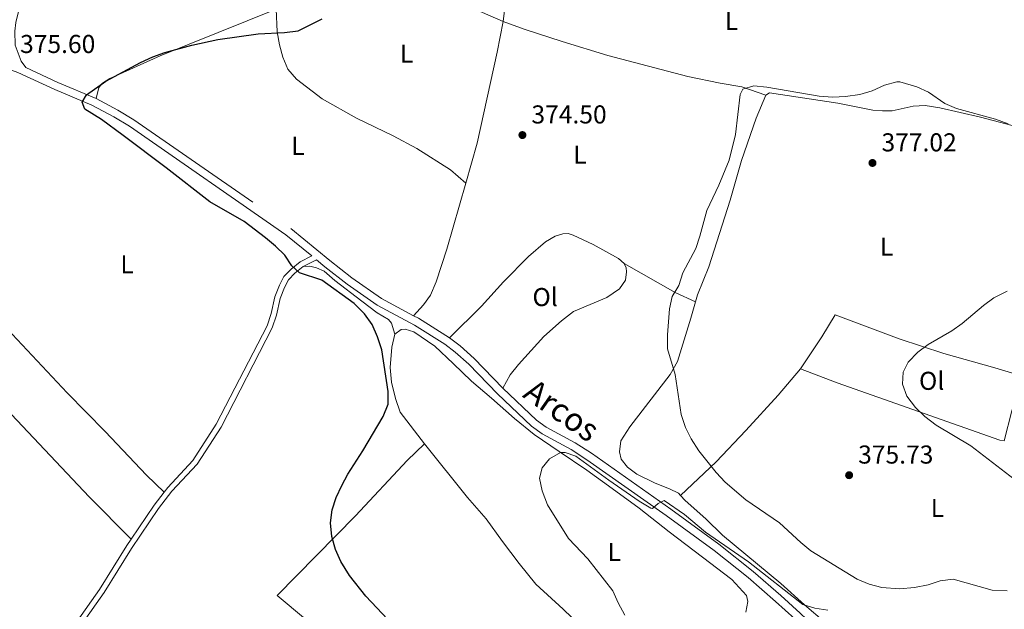
# Model space of a CAD drawing. Units: metres. Extents: x 579686 to 584176, y 703255 to 706278.
# Drawn here: x 582598 to 582980, y 704560 to 704789 of the extents above; entities that cross this region are included whole.
import ezdxf
from ezdxf.enums import TextEntityAlignment as Align

# ---------------------------------------------------------------- set-up
doc = ezdxf.new("R2010")
doc.units = ezdxf.units.M
doc.header["$MEASUREMENT"] = 0
doc.linetypes.add('DGN Style 3', pattern=[78.54917, 56.10655, -22.44262])
for name, color, linetype, lineweight in [('Carátula', 7, 'Continuous', 0), ('Entidades rústicas y varios', 7, 'Continuous', 0), ('Relieve y altimetría', 7, 'Continuous', 0), ('Textos de rotulación', 7, 'Continuous', 0), ('Viales y ferrocarril', 7, 'Continuous', 0)]:
    doc.layers.add(name, color=color, linetype=linetype, lineweight=lineweight)
doc.styles.add('Style-arial', font='arial.shx', dxfattribs={"bigfont": 'arialbig.shx'})
doc.styles.add('Style-Arial Narrow', font='txt')
doc.styles.add('Style-ariali', font='ariali.shx', dxfattribs={"bigfont": 'arialibig.shx'})

# ---------------------------------------------------------------- blocks, each defined once
blk = doc.blocks.new('5PATER')
at = {"layer": 'Relieve y altimetría', "linetype": 'Continuous', "lineweight": 0}
h = blk.add_hatch(color=250, dxfattribs=at)
edge = h.paths.add_edge_path()
edge.add_ellipse((1.001171767711639e-08, 1.001171767711639e-08), major_axis=(-1.095731443231309, -1.110710700762829), ratio=0.999422240966032, start_angle=0, end_angle=360)

msp = doc.modelspace()

# ---------------------------------------------------------------- linework, layer by layer
at = {"layer": 'Carátula', "color": 7, "linetype": 'Continuous', "lineweight": 0}
msp.add_3dface([(579721.2890000001, 703255.172), (584175.973, 703307.838), (584140.862, 706277.642), (579686.1780000001, 706224.9750000001)], dxfattribs=at)
at = {"layer": 'Entidades rústicas y varios', "color": 92, "linetype": 'Continuous', "lineweight": 0, "extrusion": (0.2802430048025569, 0.5996442889248226, 0.7495936132459227), "elevation": 586180.8672042963, "flags": 128}
msp.add_lwpolyline([(-229683.721497945, -663277.177908656), (-229674.982568434, -663277.177908656), (-229652.4526074416, -663279.5030391219)], dxfattribs=at)
at = {"layer": 'Entidades rústicas y varios', "color": 92, "linetype": 'Continuous', "lineweight": 0}
for points in [[(582793.05, 704834.908, 372.197), (582791.8060000001, 704827.1570000001, 372.746), (582790.5220000001, 704818.061, 374.03), (582789.057, 704809.308, 374.763), (582786.523, 704795.443, 374.579), (582785.628, 704788.0660000001, 374.763)], [(582785.628, 704788.0660000001, 374.763), (582774.618, 704792.8200000001, 375.129), (582759.5549999999, 704800.294, 374.763), (582743.632, 704809.523, 374.396), (582727.092, 704819.0120000001, 374.763), (582720.611, 704822.477, 374.763), (582718.554, 704822.827, 374.763), (582716.2820000001, 704822.415, 374.763)], [(582627.9650000001, 704758.2220000001, 375.097), (582629.0090000001, 704762.565, 375.097), (582630.4040000001, 704764.2050000001, 375.097), (582633.149, 704765.949, 375.097), (582652.6950000001, 704774.831, 375.097), (582697.6810000001, 704792.905, 374.763)], [(582697.6810000001, 704792.905, 374.763), (582698.1070000001, 704784.0700000001, 374.763), (582698.967, 704779.0930000001, 374.946), (582700.311, 704774.2450000001, 374.946), (582702.2380000001, 704769.6200000001, 374.946), (582705.4880000001, 704765.7720000001, 374.763), (582715.4950000001, 704758.067, 374.579), (582728.7820000001, 704750.6950000001, 374.213), (582743.0449999999, 704743.8230000001, 374.213), (582752.223, 704738.8829999999, 374.029), (582765.1950000001, 704730.655, 373.846), (582771.1359999999, 704725.5020000001, 374.235)], [(582785.628, 704788.0660000001, 374.763), (582783.298, 704776.166, 374.946), (582775.5519999999, 704740.9199999999, 374.579), (582771.1359999999, 704725.5020000001, 374.235)], [(582785.628, 704788.0660000001, 374.763), (582793.7579999999, 704785.0800000001, 374.579), (582808.469, 704780.31, 374.213), (582826.237, 704774.8700000001, 374.213), (582857.192, 704766.726, 374.213), (582869.713, 704764.233, 374.213), (582878.0819999999, 704762.7779999999, 374.579), (582887.379, 704759.6100000001, 375.48)], [(582860.1540000001, 704679.456, 375.37), (582860.909, 704682.1429999999, 375.48), (582865.3729999999, 704693.065, 375.113), (582873.6510000001, 704718.872, 375.663), (582878.057, 704734.2679999999, 375.48), (582883.645, 704750.5889999999, 375.296), (582887.379, 704759.6100000001, 375.48)], [(582887.379, 704759.6100000001, 375.48), (582888.8459999999, 704760.4310000001, 375.48), (582915.263, 704756.462, 376.03), (582928.835, 704753.7450000001, 376.213), (582932.575, 704753.44, 376.213), (582936.3759999999, 704753.5179999999, 376.03), (582944.507, 704755.3400000001, 375.846), (582949.1270000001, 704755.4890000001, 375.663), (582954.9169999999, 704754.5930000001, 375.663), (582970.578, 704751.044, 374.93), (583002.4850000001, 704742.5819999999, 374.197), (583006.105, 704741.3360000001, 374.26)], [(582654.271, 704605.716, 375.598), (582647.449, 704612.267, 375.598), (582631.3770000001, 704629.2890000001, 375.964), (582616.6840000001, 704644.2509999999, 375.964), (582589.3840000001, 704673.1499999999, 375.964), (582576.9369999999, 704681.2650000001, 375.964), (582560.2760000001, 704691.527, 375.964), (582538.4909999999, 704705.645, 376.331), (582500.104, 704730.3589999999, 376.147), (582479.3470000001, 704743.4850000001, 376.331)], [(582771.1359999999, 704725.5020000001, 374.235), (582763.7849999999, 704699.835, 373.663), (582759.703, 704687.2180000001, 374.03), (582757.5279999999, 704682.0430000001, 374.03), (582754.8200000001, 704678.327, 373.846), (582750.936, 704674.108, 372.785)], [(582764.8260000001, 704665.5490000001, 372.548), (582777.2139999999, 704677.8189999999, 372.731), (582785.8160000001, 704687.27, 372.731), (582795.3899999999, 704697.077, 373.097), (582802.003, 704702.743, 373.281), (582805.821, 704704.983, 373.647), (582808.7790000001, 704705.8559999999, 373.647), (582810.848, 704705.8900000001, 373.647), (582812.8019999999, 704705.3500000001, 373.647), (582820.527, 704701.655, 374.014), (582830.3630000001, 704696.2150000001, 373.831), (582832.564, 704694.274, 373.831)], [(582832.564, 704694.274, 373.831), (582833.334, 704692.712, 373.647), (582833.4299999999, 704691.1229999999, 373.647), (582832.994, 704687.8189999999, 373.647), (582830.682, 704684.4750000001, 373.281), (582825.8219999999, 704681.1599999999, 373.281), (582812.919, 704675.7320000001, 372.914), (582808.1950000001, 704672.125, 372.548), (582801.425, 704666.031, 372.181), (582791.6270000001, 704655.173, 371.448), (582788.3800000001, 704651.1370000001, 371.264), (582785.5460000001, 704646.0530000001, 371.448)], [(582708.1669999999, 704693.185, 375.048), (582710.7180000001, 704693.3, 374.864), (582713.341, 704692.5959999999, 374.681), (582716.331, 704691.304, 374.681), (582720.405, 704687.72, 374.681), (582730.8360000001, 704679.713, 374.681), (582736.855, 704675.253, 374.681), (582741.2450000001, 704672.5719999999, 374.681), (582742.405, 704671.19, 374.681), (582743.7180000001, 704666.9199999999, 374.681)], [(582854.4180000001, 704604.408, 372.855), (582853.6399999999, 704605.298, 372.913), (582850.135, 704607.038, 373.28), (582844.575, 704609.1769999999, 373.28), (582837.422, 704612.71, 373.463), (582833.852, 704615.462, 373.647), (582831.396, 704618.517, 373.83), (582830.7139999999, 704621.422, 373.83), (582831.2239999999, 704625.5889999999, 373.647), (582834.7050000001, 704631.0120000001, 374.013), (582850.315, 704651.2620000001, 375.113), (582853.2110000001, 704656.415, 375.113), (582858.378, 704673.1329999999, 375.113), (582860.1540000001, 704679.456, 375.37)], [(582987.8300000001, 704650.3840000001, 373.647), (582976.108, 704653.862, 374.013), (582956.3740000001, 704659.4569999999, 374.013), (582939.047, 704665.1710000001, 374.746), (582914.327, 704674.426, 376.029), (582909.0700000001, 704665.8829999999, 376.029), (582900.909, 704653.534, 375.846)], [(582743.7180000001, 704666.9199999999, 374.681), (582746.0830000001, 704668.8200000001, 374.681), (582747.672, 704668.916, 374.681), (582750.956, 704667.808, 374.681), (582759.202, 704662.271, 374.314), (582766.307, 704655.5660000001, 374.314), (582773.3600000001, 704648.719, 373.397), (582781.094, 704642.1400000001, 372.298), (582790.087, 704634.273, 371.748), (582797.6410000001, 704628.084, 371.014), (582807.3929999999, 704621.4920000001, 369.915), (582818.04, 704614.2490000001, 369.365), (582827.8740000001, 704607.173, 369.181), (582838.365, 704599.55, 368.448), (582850.01, 704590.3530000001, 367.898), (582862.936, 704580.588, 366.798), (582874.213, 704571.9310000001, 366.248), (582879.9380000001, 704565.7010000001, 365.882), (582880.4950000001, 704563.425, 365.882), (582879.693, 704559.1710000001, 365.882)], [(582755.149, 704624.4820000001, 374.996), (582745.6640000001, 704636.763, 374.996), (582743.851, 704641.986, 374.996), (582742.3119999999, 704648.354, 374.904), (582741.8589999999, 704654.04, 374.904), (582742.4580000001, 704661.9550000001, 374.996), (582743.7180000001, 704666.9199999999, 374.681)], [(582575.581, 704656.0689999999, 376.147), (582579.8289999999, 704651.855, 375.964), (582625.1599999999, 704603.9029999999, 375.964), (582641.463, 704587.5320000001, 375.863)], [(582900.909, 704653.534, 375.846), (582892.2350000001, 704643.315, 375.846), (582879.659, 704629.608, 375.662), (582868.1869999999, 704617.4550000001, 374.929), (582854.4180000001, 704604.408, 372.855)], [(582900.909, 704653.534, 375.846), (582915.118, 704648.057, 375.48), (582978.0519999999, 704625.872, 374.38), (582979.824, 704625.6259999999, 374.196), (582982.8189999999, 704637.2660000001, 373.83), (582985.4610000001, 704645.1669999999, 374.013), (582985.6980000001, 704645.689, 374.013)], [(582685.7679999999, 704510.162, 375.271), (582686.263, 704511.4450000001, 375.271), (582688.4550000001, 704513.9990000001, 375.179), (582721.223, 704546.855, 375.362), (582708.9920000001, 704556.55, 375.179), (582698.1159999999, 704565.7239999999, 375.179), (582728.466, 704596.514, 375.271), (582748.487, 704617.977, 375.271), (582755.149, 704624.4820000001, 374.996)], [(582755.149, 704624.4820000001, 374.996), (582771.828, 704603.69, 374.262), (582779.031, 704595.4450000001, 373.621), (582785.4240000001, 704586.646, 374.079), (582791.8019999999, 704578.138, 374.171), (582798.337, 704570.057, 374.079), (582808.915, 704560.344, 373.581)], [(582854.4180000001, 704604.408, 372.855), (582856.1030000001, 704602.4839999999, 372.73), (582864.2069999999, 704595.413, 371.814), (582870.6499999999, 704589.065, 371.264), (582893.2579999999, 704570.355, 371.264), (582902.3829999999, 704562.0989999999, 369.614), (582910.3049999999, 704555.3700000001, 369.064)], [(582815.6429999999, 704553.8910000001, 372.847), (582808.915, 704560.344, 373.581)]]:
    msp.add_polyline3d(points, dxfattribs=at)
at = {"layer": 'Relieve y altimetría', "color": 30, "linetype": 'Continuous', "lineweight": 30, "elevation": 375, "flags": 128}
for points in [[(582722.69, 704578.902), (582720.6840000001, 704583.4809999999), (582719.2320000001, 704588.5730000001), (582718.7180000001, 704593.8289999999), (582719.3500000001, 704598.858), (582720.929, 704603.601), (582723.0959999999, 704608.3119999999), (582725.462, 704612.716), (582731.2409999999, 704621.719), (582739.192, 704635.085), (582741.0160000001, 704639.7890000001), (582741.0959999999, 704644.7820000001), (582738.591, 704660.8489999999), (582736.8999999999, 704665.922), (582734.834, 704670.743), (582731.898, 704674.788), (582727.8659999999, 704678.79), (582715.304, 704687.8700000001), (582706.736, 704690.7239999999), (582703.787, 704693.361), (582701.03, 704697.5789999999), (582697.459, 704701.0789999999), (582693.533, 704704.229), (582685.22, 704710.5549999999), (582671.9180000001, 704718.1799999999), (582655.105, 704731.378), (582638.368, 704743.902), (582630.044, 704750.0660000001), (582623.534, 704754.156), (582622.5549999999, 704756.7820000001), (582624.132, 704759.6669999999), (582631.598, 704764.922), (582645.0390000001, 704772.209), (582649.8659999999, 704774.467), (582654.584, 704776.1200000001), (582665.0009999999, 704778.962), (582675.0190000001, 704781.1599999999), (582690.756, 704783.3300000001), (582700.844, 704783.804), (582706.166, 704784.442), (582715.547, 704789.1680000001)], [(582742.976, 704554.236), (582732.379, 704565.3900000001), (582726.1059999999, 704573.49), (582722.69, 704578.902)]]:
    msp.add_lwpolyline(points, dxfattribs=at)
at = {"layer": 'Relieve y altimetría', "color": 30, "linetype": 'Continuous', "lineweight": 0, "flags": 128}
for points, elevation in [([(582938.1780000001, 704764.7509999999), (582933.354, 704763.452), (582928.608, 704761.244), (582923.814, 704759.7990000001), (582918.342, 704759.003), (582913.3459999999, 704758.7749999999), (582908.057, 704759.1030000001), (582887.78, 704762.6170000001), (582882.807, 704763.145), (582878.4780000001, 704761.8400000001), (582877.5009999999, 704759.754), (582875.642, 704744.3300000001), (582873.21, 704734.3589999999), (582869.2239999999, 704724.727), (582864.611, 704714.905), (582861.905, 704704.8910000001), (582860.3030000001, 704700.1529999999), (582855.2280000001, 704690.7180000001), (582853.686, 704685.8119999999), (582851.067, 704681.551), (582850.1429999999, 704676.737), (582849.318, 704666.713), (582849.341, 704661.3300000001), (582852.308, 704651.288), (582854.581, 704635.788), (582856.2590000001, 704630.8330000001), (582858.5349999999, 704626.382), (582861.439, 704621.7790000001), (582868.135, 704613.361), (582871.7220000001, 704609.551), (582879.737, 704602.723), (582892.6699999999, 704593.905), (582901.017, 704586.216), (582904.895, 704583.0590000001), (582922.848, 704572.0490000001), (582927.4610000001, 704570.1240000001), (582932.4269999999, 704568.7620000001), (582939.229, 704568.3130000001), (582945.007, 704568.737), (582950.281, 704569.8759999999), (582955.0390000001, 704571.415), (582960.0149999999, 704572.021), (582975.1030000001, 704567.7660000001), (582980.976, 704567.46)], 375.0000000000001), ([(582981.331, 704748.496), (582976.44, 704750.2320000001), (582961.3740000001, 704754.389), (582956.797, 704756.3870000001), (582950.4099999999, 704760.6799999999), (582945.9180000001, 704762.8119999999), (582939.3019999999, 704764.736), (582938.1780000001, 704764.7509999999)], 375.0000000000001), ([(582983.6769999999, 704610.79), (582966.8060000001, 704623.6540000001), (582953.3940000001, 704631.6540000001), (582949.024, 704635.007), (582945.473, 704638.523), (582942.0519999999, 704642.909), (582940.3230000001, 704647.601), (582940.6030000001, 704652.2790000001), (582942.5930000001, 704656.065), (582946.315, 704659.943), (582950.297, 704662.969), (582959.4480000001, 704668.2010000001), (582963.568, 704671.034), (582971.764, 704678.0689999999), (582975.798, 704681.023), (582980.9709999999, 704683.6570000001)], 375.0000000000001), ([(582799.78, 704611.121), (582800.814, 704615.152), (582803.611, 704618.6259999999), (582807.818, 704621.047), (582809.648, 704621.1359999999), (582813.8319999999, 704619.615), (582826.629, 704610.3360000001), (582838.4029999999, 704602.2409999999), (582842.798, 704599.578), (582843.558, 704599.3929999999), (582845.682, 704601.3), (582848.075, 704602.5260000001), (582855.9099999999, 704597.122), (582864.0989999999, 704590.264), (582880.77, 704578.7520000001), (582901.7620000001, 704562.2550000001), (582906.4780000001, 704560.815), (582911.415, 704560.014)], 370), ([(582832.723, 704558.087), (582830.148, 704562.828), (582828.0760000001, 704567.4569999999), (582818.405, 704579.96), (582810.9010000001, 704587.7820000001), (582802.8060000001, 704600.8570000001), (582800.736, 704606.213), (582799.78, 704611.121)], 370)]:
    msp.add_lwpolyline(points, dxfattribs=dict(at, elevation=elevation))
at = {"layer": 'Viales y ferrocarril', "color": 250, "linetype": 'DGN Style 3', "lineweight": 0, "extrusion": (-0.1623730385134097, -0.4019783051514836, 0.9011373028298538), "elevation": -377562.5747221881, "flags": 128}
msp.add_lwpolyline([(276234.7604278625, 785662.5367255588), (276248.535404871, 785661.8009121222), (276264.6560961016, 785661.4918243466)], dxfattribs=at)
at = {"layer": 'Viales y ferrocarril', "color": 250, "linetype": 'DGN Style 3', "lineweight": 0, "extrusion": (0.0758405698172872, 0.02373211006385691, 0.9968374967474419), "elevation": 61291.17260422866, "flags": 128}
msp.add_lwpolyline([(498483.312952584, -764148.002504582), (498481.7846702809, -764149.5125652438), (498470.9964140311, -764158.7365191188)], dxfattribs=at)
at = {"layer": 'Viales y ferrocarril', "color": 250, "linetype": 'DGN Style 3', "lineweight": 0, "extrusion": (-0.1786165307933872, 0.1400025275329587, 0.9739072990853485), "elevation": -5059.305750078085, "flags": 128}
msp.add_lwpolyline([(-913971.0995416539, 23367.46793242777), (-913986.9531223169, 23366.30025474634), (-913993.3123639384, 23366.30025474657)], dxfattribs=at)
at = {"layer": 'Viales y ferrocarril', "color": 250, "linetype": 'Continuous', "lineweight": 0}
for points in [[(582611.4450000001, 704859.797, 375.416), (582612.2679999999, 704853.03, 375.416), (582611.865, 704844.5190000001, 375.25), (582606.46, 704823.307, 375.4), (582600.456, 704802.6440000001, 375.598), (582596.7649999999, 704787.659, 375.599), (582596.449, 704784.361, 375.599), (582596.538, 704778.8700000001, 375.599), (582598.8030000001, 704772.747, 375.599), (582600.598, 704770.2919999999, 375.55)], [(582593.658, 704769.7550000001, 375.598), (582597.575, 704768.3219999999, 375.598), (582611.888, 704761.719, 375.231), (582626.256, 704755.6680000001, 375.117), (582634.7890000001, 704751.125, 374.682), (582640.8800000001, 704747.48, 374.682), (582701.452, 704705.4569999999, 374.682), (582711.45, 704697.274, 374.585)], [(582708.1669999999, 704693.185, 375.048), (582713.2760000001, 704695.7790000001, 374.492), (582716.571, 704693.084, 374.536), (582725.233, 704686.2849999999, 374.132), (582736.862, 704678.1470000001, 373.582), (582751.2930000001, 704670.452, 372.665), (582763.088, 704663.0290000001, 371.932), (582767.0789999999, 704660.021, 371.924), (582772.3119999999, 704655.294, 371.83), (582783.3929999999, 704643.8800000001, 371.065), (582796.6470000001, 704631.25, 370.832), (582800.729, 704628.361, 370.832), (582811.983, 704622.263, 370.719), (582818.1229999999, 704618.264, 370.526), (582848.7760000001, 704596.6980000001, 369.916), (582867.3589999999, 704583.19, 368.948), (582880.548, 704572.6159999999, 368.266), (582891.23, 704563.352, 367.716), (582898.6229999999, 704556.6570000001, 366.994)], [(582646.3049999999, 704464.936, 375.088), (582627.5689999999, 704483.506, 375.598), (582603.888, 704504.4269999999, 375.716), (582598.7380000001, 704510.1089999999, 375.781), (582597.351, 704513.192, 375.781), (582596.8300000001, 704515.6680000001, 375.781), (582597.0390000001, 704518.6610000001, 375.781), (582597.6910000001, 704520.22, 375.781), (582601.629, 704524.5519999999, 375.781), (582608.186, 704533.1410000001, 375.598), (582622.365, 704554.531, 375.965), (582630.9569999999, 704566.8600000001, 375.965), (582641.581, 704583.844, 375.914), (582652.095, 704599.44, 375.598), (582657.291, 704606.0700000001, 375.598), (582667.0970000001, 704616.619, 375.598), (582676.335, 704630.967, 375.598), (582696.1699999999, 704669.368, 375.231), (582697.8049999999, 704674.375, 375.049), (582699.273, 704680.777, 375.048), (582700.8999999999, 704685.0009999999, 375.048), (582702.4369999999, 704688.0560000001, 375.048), (582704.9380000001, 704690.5760000001, 375.048), (582708.1669999999, 704693.185, 375.048)]]:
    msp.add_polyline3d(points, dxfattribs=at)
at = {"layer": 'Viales y ferrocarril', "color": 250, "linetype": 'DGN Style 3', "lineweight": 0}
for points in [[(582627.9650000001, 704758.2220000001, 375.097), (582636.294, 704753.7890000001, 374.682), (582642.5390000001, 704750.0519999999, 374.682), (582703.2949999999, 704707.9010000001, 374.682), (582718.4839999999, 704695.4709999999, 374.536), (582727.0549999999, 704688.743, 374.132), (582738.4639999999, 704680.7590000001, 373.582), (582750.936, 704674.108, 372.785)], [(582654.271, 704605.716, 375.598), (582655.648, 704607.4739999999, 375.598), (582665.3859999999, 704617.949, 375.598), (582674.4650000001, 704632.05, 375.598), (582694.172, 704670.2039999999, 375.231), (582695.723, 704674.953, 375.049), (582697.203, 704681.4099999999, 375.048), (582698.9240000001, 704685.8770000001, 375.048), (582700.663, 704689.334, 375.048), (582703.4890000001, 704692.1810000001, 375.048), (582706.987, 704695.0079999999, 375.048), (582711.45, 704697.274, 374.585)], [(582764.8260000001, 704665.5490000001, 371.932), (582769.0279999999, 704662.382, 371.924), (582774.436, 704657.496, 371.83), (582785.5460000001, 704646.0530000001, 371.065)], [(582785.5460000001, 704646.0530000001, 371.065), (582798.5959999999, 704633.618, 370.832), (582802.3470000001, 704630.963, 370.832), (582813.548, 704624.8929999999, 370.719), (582819.838, 704620.797, 370.526), (582850.5549999999, 704599.186, 369.916), (582869.216, 704585.621, 368.948), (582882.507, 704574.9650000001, 368.266), (582893.2590000001, 704565.6410000001, 367.716), (582900.702, 704558.8999999999, 366.994), (582933.4369999999, 704527.8260000001, 363.866), (582940.8999999999, 704521.4070000001, 362.93), (582965.8770000001, 704500.952, 359.467), (582976.4140000001, 704490.781, 358.31), (582980.828, 704485.601, 357.963)], [(582594.656, 704515.5190000001, 375.781), (582594.9110000001, 704519.166, 375.781), (582595.8430000001, 704521.3970000001, 375.781), (582599.97, 704525.936, 375.781), (582606.4269999999, 704534.3940000001, 375.598), (582620.5800000001, 704555.7450000001, 375.965), (582629.156, 704568.051, 375.965), (582639.771, 704585.021, 375.914), (582641.463, 704587.5320000001, 375.863)]]:
    msp.add_polyline3d(points, dxfattribs=at)

# ---------------------------------------------------------------- block references
at = {"layer": 'Relieve y altimetría', "color": 250, "linetype": 'Continuous', "lineweight": 0}
for p in [(582793.0930000001, 704744.0970000001, 374.499), (582928.753, 704733.281, 377.016), (582919.706, 704612.31, 375.733)]:
    msp.add_blockref('5PATER', p, dxfattribs=at)

# ---------------------------------------------------------------- texts
at = {"layer": 'Entidades rústicas y varios', "color": 92, "linetype": 'Continuous', "lineweight": 0, "style": 'Style-Arial Narrow'}
for s, p in [('L', (582874.1171597834, 704788.3220009999, 372.079)), ('L', (582748.2121597833, 704775.6770009999, 374.506)), ('L', (582706.0781597833, 704739.9310009999, 374.7)), ('L', (582815.3941597834, 704736.538001, 373.969)), ('L', (582934.2641597835, 704700.8390009999, 375.936)), ('L', (582639.8921597833, 704694.0020009999, 375.405)), ('Ol', (582801.8976021109, 704681.327001, 372.734)), ('Ol', (582951.6876021109, 704648.8740009998, 374.474)), ('L', (582953.9021597833, 704599.5790009999, 375.398)), ('L', (582828.6981597834, 704582.5630009999, 369.875))]:
    msp.add_text(s, height=7.000002, dxfattribs=at).set_placement(p, align=Align.MIDDLE_CENTER)
at = {"layer": 'Textos de rotulación', "color": 250, "linetype": 'Continuous', "lineweight": 0, "style": 'Style-arial'}
for s, p in [('375.60', (582598.4299999999, 704775.8840000001, 375.599)), ('374.50', (582796.5860000001, 704748.5900000001, 374.499)), ('377.02', (582932.246, 704737.774, 377.016)), ('375.73', (582923.199, 704616.8030000001, 375.733))]:
    msp.add_text(s, height=7.000002, dxfattribs=at).set_placement(p)
at = {"layer": 'Textos de rotulación', "color": 250, "linetype": 'Continuous', "lineweight": 0, "style": 'Style-ariali'}
msp.add_text('Arcos', height=9, rotation=325.1660000116892, dxfattribs=at).set_placement((582805.7929620512, 704633.7491277852, 373.474), align=Align.CENTER)

# ---------------------------------------------------------------- meshes
at = {"layer": 'Viales y ferrocarril', "color": 20, "linetype": 'Continuous', "lineweight": 0}
mesh = msp.add_polyface(dxfattribs=at)
corners = [(583516.379, 704830.8640000001, 338.3459999999841), (583508.5900000003, 704837.5660000001, 338.4969999999863), (583497.2830000003, 704847.158, 338.6789999999858), (583487.5390000001, 704855.514, 338.9529999999923), (583479.5050000001, 704862.4430000002, 339.0439999999937), (583471.9140000003, 704869.338, 339.3179999999964), (583465.0860000001, 704875.7569999998, 339.6829999999944), (583458.4809999999, 704882.283, 339.9559999999988), (583451.2320000003, 704889.915, 340.2299999999992), (583445.3290000001, 704896.6230000001, 340.5950000000068), (583440.3800000001, 704902.6829999997, 340.7769999999945), (583434.9780000001, 704909.8459999999, 341.0509999999804), (583429.5109999999, 704917.601, 341.5069999999856), (583423.9700000002, 704926.3109999998, 341.8719999999926), (583418.2950000002, 704936.0249999999, 342.235999999997), (583411.9420000003, 704947.068, 342.600999999999), (583407.077, 704956.0199999998, 342.9659999999793), (583398.4550000003, 704972.662, 343.4219999999992), (583390.7860000001, 704987.98, 343.6039999999924), (583383.2180000003, 705003.1259999999, 343.8779999999911), (583376.1330000001, 705017.338, 344.2429999999874), (583368.7630000003, 705032.1869999999, 344.4249999999963), (583361.3450000002, 705047.2450000003, 344.699), (583356.2509999999, 705057.682, 344.7989999999899), (583355.03, 705060.1839999999, 344.7989999999929), (583352.1660000002, 705066.054, 344.880999999997), (583344.9029999999, 705080.9979999997, 345.2459999999805), (583338.9280000001, 705093.1769999997, 345.4289999999772), (583329.3130000001, 705113.155, 345.7019999999899), (583321.067, 705130.2109999997, 346.0669999999872), (583311.159, 705150.8630000001, 346.5229999999895), (583303.595, 705166.6629999997, 346.8879999999883), (583293.571, 705187.899, 347.06999999998), (583283.4920000001, 705209.365, 347.5260000000015), (583278.902, 705219.1729999997, 347.9039999999759), (583275.875, 705225.6429999999, 348.1529999999825), (583274.6400000004, 705228.2849999999, 348.2559999999957), (583266.5890000002, 705245.4739999999, 348.8029999999874), (583257.108, 705265.9909999999, 349.2589999999844), (583246.7230000002, 705288.2550000001, 349.8059999999887), (583240.453, 705301.5660000001, 350.2619999999813), (583234.9260000002, 705313.4530000002, 350.5359999999955), (583230.0989999999, 705323.6710000001, 350.8099999999756), (583224.0330000003, 705336.673, 350.9920000000016), (583218.409, 705348.3739999998, 351.2659999999897), (583211.7220000001, 705362.6070000001, 351.447999999985), (583204.783, 705376.9110000001, 351.5389999999796), (583197.6770000001, 705391.071, 351.6309999999891), (583191.1769999999, 705403.6260000002, 351.5390000000019), (583185.565, 705414.544, 351.5390000000006), (583180.0179999999, 705424.9480000001, 351.5389999999924), (583173.733, 705436.2890000003, 351.6309999999892), (583168.0550000002, 705446.2890000001, 351.721999999986), (583161.557, 705457.7479999999, 351.7219999999983), (583160.4310000003, 705459.6829999997, 351.7219999999857), (583155.5900000001, 705468.0049999999, 351.7219999999913), (583147.996, 705480.679, 352.0869999999964), (583137.2890000003, 705498.307, 352.4509999999934), (583125.8560000001, 705516.993, 352.816000000007), (583114.717, 705534.8589999997, 353.1809999999958), (583102.4940000002, 705554.4050000003, 353.9109999999992), (583092.3750000002, 705570.7309999999, 353.9109999999894), (583085.0530000001, 705582.321, 354.1889999999956), (583083.6160000002, 705584.5970000001, 354.1889999999942), (583082.7860000001, 705585.9110000001, 354.2759999999901), (583075.004, 705598.3319999997, 354.457999999994), (583064.858, 705614.72, 355.0049999999982), (583056.5940000003, 705628.095, 355.3699999999988), (583048.621, 705641.24, 356.0999999999898), (583041.2150000003, 705654.3, 356.4649999999967), (583035.4020000002, 705664.6779999998, 356.6469999999977), (583031.4980000001, 705672.027, 356.4649999999962), (583027.021, 705680.5359999998, 356.8309999999868), (583019.4990000003, 705696.3849999998, 357.0149999999953), (583012.344, 705713.0020000001, 357.5649999999968), (583005.46, 705731.5850000002, 358.4809999999864), (582999.5419999999, 705751.2979999997, 358.6639999999815), (582994.9880000001, 705769.5889999997, 358.6639999999792), (582991.1000000003, 705788.7020000003, 359.2140000000014), (582989.0450000002, 705800.264, 359.214000000001), (582979.3629999997, 705875.3059999999, 360.4979999999865), (582971.908, 705931.9639999997, 361.3009999999808), (582968.575, 705951.5179999999, 361.8229999999887), (582964.7250000001, 705970.5989999999, 362.213999999991), (582960.8630000004, 705986.44, 362.6090000000007), (582956.514, 706001.094, 362.9499999999859), (582948.8219999999, 706001.003, 362.9989999999859), (582953.7160000002, 705984.5109999999, 362.6089999999867), (582957.5, 705968.99, 362.2139999999949), (582961.3000000003, 705950.165, 361.8229999999981), (582964.5890000002, 705930.8589999999, 361.3010000000001), (582972.0260000001, 705874.341, 360.4980000000076), (582982.1140000003, 705799.1840000001, 359.2139999999852), (582983.7930000001, 705789.736, 359.2139999999801), (582984.2100000002, 705787.3900000001, 359.2140000000018), (582988.146, 705768.0419999999, 358.6639999999853), (582992.777, 705749.4419999998, 358.6639999999757), (582998.8060000001, 705729.3570000001, 358.4809999999822), (583005.8300000001, 705710.3959999997, 357.5649999999856), (583013.1080000002, 705693.494, 357.0149999999849), (583020.747, 705677.399, 356.830999999981), (583025.2940000002, 705668.753, 356.464999999993), (583029.1499999999, 705661.3089999999, 356.6469999999898), (583035.0280000002, 705650.8140000002, 356.4650000000012), (583042.4950000001, 705637.6469999999, 356.0999999999694), (583050.537, 705624.3870000001, 355.369999999995), (583058.8179999997, 705610.9850000001, 355.0049999999853), (583068.976, 705594.5779999997, 354.4579999999875), (583076.7750000001, 705582.1300000001, 354.2759999999833), (583086.3550000002, 705566.9640000002, 353.9109999999969), (583096.4650000003, 705550.652, 353.9109999999972), (583108.693, 705531.0979999998, 353.1809999999811), (583119.814, 705513.2609999999, 352.8159999999829), (583131.2250000001, 705494.6109999998, 352.4509999999771), (583141.915, 705477.0109999999, 352.08699999999), (583149.4750000001, 705464.395, 351.7219999999916), (583155.3989999997, 705454.2110000001, 351.7219999999784), (583161.879, 705442.7849999999, 351.7219999999924), (583167.5390000003, 705432.8150000002, 351.630999999996), (583173.7790000001, 705421.5559999999, 351.5389999999814), (583179.2740000002, 705411.2500000002, 351.5389999999978), (583184.8660000002, 705400.371, 351.5389999999898), (583191.3500000003, 705387.8459999999, 351.6309999999847), (583198.415, 705373.7690000001, 351.538999999994), (583205.3130000001, 705359.5479999997, 351.4479999999941), (583208.283, 705353.226, 351.3329999999999), (583209.5260000001, 705350.5800000001, 351.332999999995), (583211.9950000001, 705345.3260000001, 351.265999999978), (583217.6150000002, 705333.6340000001, 350.9919999999997), (583223.6710000001, 705320.6529999999, 350.8099999999909), (583228.496, 705310.44, 350.5359999999923), (583234.021, 705298.5560000001, 350.2619999999907), (583240.2930000003, 705285.2409999999, 349.8060000000085), (583250.6670000004, 705263.0009999999, 349.2589999999919), (583260.1499999999, 705242.479, 348.8029999999955), (583268.2080000003, 705225.274, 348.2559999999895), (583277.0619999999, 705206.351, 347.5259999999916), (583287.146, 705184.8749999998, 347.0699999999916), (583297.1810000001, 705163.6139999998, 346.8879999999907), (583304.7549999999, 705147.794, 346.5229999999754), (583314.669, 705127.1300000001, 346.0669999999893), (583322.9169999999, 705110.0700000001, 345.7019999999876), (583332.541, 705090.074, 345.4289999999963), (583338.5220000001, 705077.882, 345.2459999999913), (583345.7810000002, 705062.9450000001, 344.8809999999863), (583354.9690000003, 705044.1189999997, 344.6989999999847), (583362.3970000003, 705029.0400000003, 344.4250000000053), (583369.7749999999, 705014.175, 344.2429999999904), (583373.0000000002, 705007.703, 344.0059999999942), (583374.3759999999, 705004.943, 344.0059999999999), (583376.8640000001, 704999.9550000001, 343.877999999985), (583384.435, 704984.804, 343.6039999999923), (583391.1650000003, 704971.3589999999, 343.4439999999987), (583392.1270000001, 704969.439, 343.4219999999854), (583392.4170000004, 704968.879, 343.4439999999975), (583400.804, 704952.6910000001, 342.9659999999934), (583405.7440000002, 704943.602, 342.6009999999998), (583412.1510000001, 704932.4639999999, 342.2359999999933), (583417.906, 704922.6130000001, 341.8719999999837), (583421.5490000001, 704916.8859999999, 341.6379999999934), (583423.6100000001, 704913.6469999999, 341.5069999999955), (583429.2390000003, 704905.6610000001, 341.0509999999899), (583434.7930000003, 704898.297, 340.7769999999887), (583436.5360000001, 704896.162, 340.7149999999895), (583439.9120000002, 704892.03, 340.5950000000004), (583445.99, 704885.1219999997, 340.2299999999935), (583453.4099999999, 704877.3109999998, 339.9559999999918), (583460.1570000004, 704870.6439999999, 339.6829999999888), (583467.094, 704864.122, 339.317999999983), (583474.7980000002, 704857.125, 339.0439999999941), (583482.9090000002, 704850.1300000001, 338.9530000000041), (583492.6750000003, 704841.7550000001, 338.6789999999875), (583503.9770000002, 704832.1669999999, 338.4969999999978), (583518.1100000003, 704820.0090000001, 338.2229999999973), (583537.547, 704803.3300000001, 338.0409999999823), (583553.8870000003, 704789.412, 337.7669999999879), (583576.5870000003, 704769.8770000001, 337.8580000000092), (583605.1660000002, 704745.371, 337.7669999999958), (583625.5620000002, 704728.0020000001, 337.6759999999982), (583645.554, 704710.9709999997, 337.4929999999917), (583670.4990000001, 704689.6249999998, 337.6759999999842), (583690.2900000003, 704672.933, 337.6759999999901), (583710.0500000003, 704656.01, 337.6759999999963), (583732.2500000002, 704636.871, 337.4929999999949), (583749.9870000002, 704621.0690000004, 337.6760000000011), (583767.0720000002, 704605.3240000003, 337.4929999999914), (583770.6810000001, 704601.9720000001, 337.5300000000023), (583784.7130000002, 704588.946, 337.6759999999985), (583797.1140000001, 704576.8759999999, 337.5839999999823), (583811.3220000002, 704562.702, 337.5839999999862), (583823.791, 704549.6970000002, 337.6759999999938), (583830.2139999999, 704543.1000000001, 337.924999999988), (583837.8740000003, 704535.233, 338.2219999999984), (583841.369, 704531.3319999999, 338.3799999999865), (583847.9170000004, 704524.0250000001, 338.6769999999969), (583861.182, 704509.4210000001, 339.314999999985), (583875.0330000003, 704493.8019999999, 339.496999999998), (583885.0220000003, 704482.716, 339.7369999999883), (583889.3570000001, 704488.625, 339.7129999999905), (583880.3830000001, 704498.585, 339.4969999999975), (583866.523, 704514.2139999999, 339.3149999999869), (583854.362, 704527.601, 338.7299999999915), (583836.4169999999, 704550.6159999997, 338.0199999999853), (583826.3019999999, 704557.446, 337.6559999999979), (583816.4469999999, 704567.7259999998, 337.583999999988), (583802.1510000001, 704581.9880000001, 337.5839999999825), (583789.658, 704594.1479999998, 337.6759999999838), (583787.456, 704596.1909999999, 337.6529999999892), (583779.6780000001, 704603.412, 337.5719999999961), (583771.9450000003, 704610.5920000002, 337.4929999999973), (583754.8060000001, 704626.3869999999, 337.6759999999812), (583736.98, 704642.2679999999, 337.4929999999943), (583714.727, 704661.453, 337.6759999999958), (583694.9369999999, 704678.4010000001, 337.6759999999953), (583675.145, 704695.094, 337.6759999999968), (583651.547, 704715.287, 337.5019999999893), (583650.2140000002, 704716.429, 337.4930000000003), (583640.25, 704724.8570000001, 337.5839999999835), (583630.1780000003, 704733.3770000001, 337.6759999999993), (583609.7790000003, 704750.7700000003, 337.7669999999993), (583581.2139999999, 704775.2639999997, 337.8579999999901), (583558.5050000004, 704794.8060000001, 337.7670000000017), (583542.162, 704808.7280000004, 338.0409999999982), (583522.7380000001, 704825.395, 338.2229999999885), (583518.6429999999, 704828.9169999997, 338.3459999999833)]
mesh.append_faces([[corners[k] for k in face] for face in [(198, 196, 197), (87, 85, 86)]], dxfattribs={"vtx0": -1, "color": 20})
mesh.append_faces([[corners[k] for k in face] for face in [(192, 202, 191), (204, 189, 203), (203, 190, 202), (202, 193, 201), (201, 195, 200), (200, 195, 199), (199, 196, 198), (85, 87, 84), (84, 87, 83), (83, 88, 82), (82, 90, 81), (81, 90, 80), (80, 91, 79), (79, 93, 78), (78, 94, 77), (77, 95, 76), (76, 96, 75), (75, 98, 74), (74, 99, 73), (73, 99, 72), (72, 101, 71), (71, 101, 70), (70, 103, 69), (69, 103, 68), (68, 105, 67), (67, 106, 66), (66, 106, 65), (65, 108, 64), (64, 108, 63), (63, 108, 62), (62, 109, 61), (61, 109, 60), (60, 111, 59), (59, 112, 58), (58, 112, 57), (57, 114, 56), (56, 115, 55), (55, 115, 54), (54, 116, 53), (53, 116, 52), (52, 118, 51), (51, 119, 50), (50, 120, 49), (49, 120, 48), (48, 122, 47), (47, 123, 46), (46, 124, 45), (45, 125, 44), (44, 128, 43), (43, 128, 42), (42, 130, 41), (41, 130, 40), (40, 132, 39), (39, 132, 38), (38, 133, 37), (37, 135, 36), (36, 135, 35), (35, 135, 34), (34, 136, 33), (33, 136, 32), (32, 137, 31), (31, 139, 30), (30, 139, 29), (29, 141, 28), (28, 141, 27), (27, 143, 26), (26, 143, 25), (25, 144, 24), (24, 144, 23), (23, 145, 22), (22, 146, 21), (21, 147, 20), (20, 148, 19), (19, 151, 18), (18, 152, 17), (17, 154, 16), (16, 155, 15), (15, 157, 14), (14, 157, 13), (13, 159, 12), (12, 161, 11), (11, 161, 10), (10, 163, 9), (9, 164, 8), (8, 166, 7), (7, 167, 6), (6, 168, 5), (5, 168, 4), (4, 170, 3), (3, 170, 2), (0, 173, 224), (173, 0, 172), (223, 173, 222), (2, 172, 1), (1, 172, 0), (222, 175, 221), (221, 175, 220), (220, 176, 219), (219, 178, 218), (218, 178, 217), (217, 179, 216), (216, 179, 215), (215, 180, 214), (214, 181, 213), (213, 181, 212), (212, 183, 211), (211, 184, 210), (210, 184, 209), (209, 186, 208), (208, 187, 207), (207, 187, 206), (206, 187, 205)]], dxfattribs={"vtx0": -1, "vtx1": -1, "color": 20})
mesh.append_faces([[corners[k] for k in face] for face in [(202, 192, 193), (189, 204, 205), (203, 189, 190), (202, 190, 191), (201, 193, 194), (201, 194, 195), (199, 195, 196), (83, 87, 88), (82, 88, 89), (82, 89, 90), (80, 90, 91), (79, 91, 92), (79, 92, 93), (78, 93, 94), (77, 94, 95), (76, 95, 96), (75, 96, 97), (75, 97, 98), (74, 98, 99), (72, 99, 100), (72, 100, 101), (70, 101, 102), (70, 102, 103), (68, 103, 104), (68, 104, 105), (67, 105, 106), (65, 106, 107), (65, 107, 108), (62, 108, 109), (60, 109, 110), (60, 110, 111), (59, 111, 112), (57, 112, 113), (57, 113, 114), (56, 114, 115), (54, 115, 116), (52, 116, 117), (52, 117, 118), (51, 118, 119), (50, 119, 120), (48, 120, 121), (48, 121, 122), (47, 122, 123), (46, 123, 124), (45, 124, 125), (44, 125, 126), (44, 126, 127), (44, 127, 128), (42, 128, 129), (42, 129, 130), (40, 130, 131), (40, 131, 132), (38, 132, 133), (37, 133, 134), (37, 134, 135), (34, 135, 136), (32, 136, 137), (31, 137, 138), (31, 138, 139), (29, 139, 140), (29, 140, 141), (27, 141, 142), (27, 142, 143), (25, 143, 144), (23, 144, 145), (22, 145, 146), (21, 146, 147), (20, 147, 148), (19, 148, 149), (19, 149, 150), (19, 150, 151), (18, 151, 152), (17, 152, 153), (17, 153, 154), (16, 154, 155), (15, 155, 156), (15, 156, 157), (13, 157, 158), (13, 158, 159), (12, 159, 160), (12, 160, 161), (10, 161, 162), (10, 162, 163), (9, 163, 164), (8, 164, 165), (8, 165, 166), (7, 166, 167), (6, 167, 168), (4, 168, 169), (4, 169, 170), (2, 170, 171), (2, 171, 172), (173, 223, 224), (222, 173, 174), (222, 174, 175), (220, 175, 176), (219, 176, 177), (219, 177, 178), (217, 178, 179), (215, 179, 180), (214, 180, 181), (212, 181, 182), (212, 182, 183), (211, 183, 184), (209, 184, 185), (209, 185, 186), (208, 186, 187), (205, 187, 188), (205, 188, 189)]], dxfattribs={"vtx0": -1, "vtx2": -1, "color": 20})

doc.saveas('drawing.dxf')
